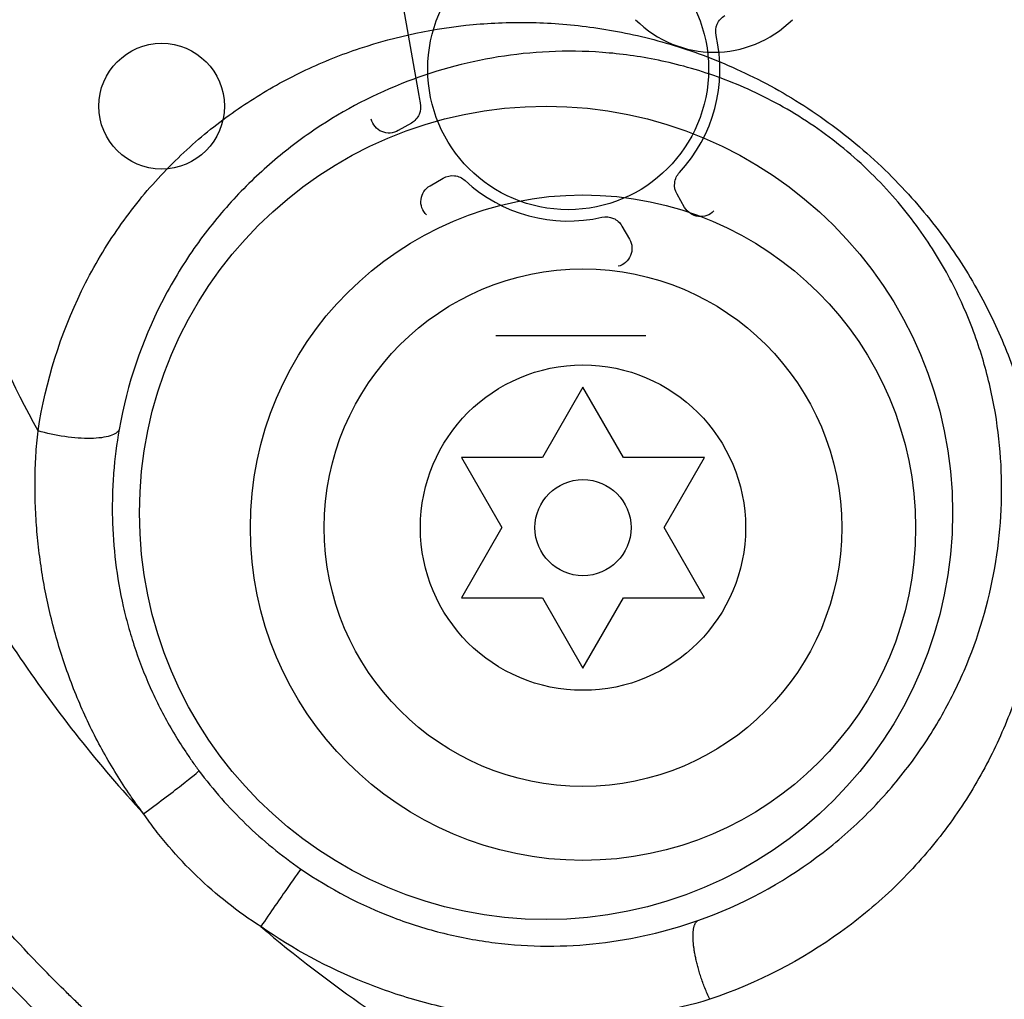
# Model space of a CAD drawing. Extents: x 41 to 787, y 16 to 575.
# Drawn here: x 727 to 734, y 284 to 290 of the extents above; entities that cross this region are included whole.
import ezdxf

# ---------------------------------------------------------------- set-up
doc = ezdxf.new("R2010")
doc.units = 0
doc.layers.add('1', color=7, linetype='CONTINUOUS')

msp = doc.modelspace()

# ---------------------------------------------------------------- linework, layer by layer
at = {"layer": '1', "color": 81, "linetype": 'CONTINUOUS'}
for p, q in [((729.557, 290.5429), (729.6961, 289.7536)), ((729.6468, 289.568), (729.558, 289.5168)), ((729.7731, 289.1442), (729.8619, 289.1955)), ((731.495, 288.9978), (731.4437, 289.0866)), ((731.0712, 288.8715), (731.1225, 288.7827)), ((730.2168, 288.1319), (731.2323, 288.1319))]:
    msp.add_line(p, q, dxfattribs=at)
at = {"layer": '1', "color": 7, "linetype": 'CONTINUOUS'}
for p, q in [((730.8073, 287.7819), (730.5331, 287.3069)), ((731.0815, 287.3069), (730.8073, 287.7819)), ((730.5331, 287.3069), (729.9846, 287.3069)), ((729.9846, 287.3069), (730.2588, 286.8319)), ((731.63, 287.3069), (731.0815, 287.3069)), ((731.3558, 286.8319), (731.63, 287.3069)), ((730.2588, 286.8319), (729.9846, 286.3569)), ((731.63, 286.3569), (731.3558, 286.8319)), ((729.9846, 286.3569), (730.5331, 286.3569)), ((730.5331, 286.3569), (730.8073, 285.8819)), ((730.8073, 285.8819), (731.0815, 286.3569)), ((731.0815, 286.3569), (731.63, 286.3569))]:
    msp.add_line(p, q, dxfattribs=at)
at = {"layer": '1', "color": 81, "linetype": 'CONTINUOUS'}
for centre, radius in [((730.7073, 289.9319), 0.95), ((727.9573, 289.6819), 0.425)]:
    msp.add_circle(centre, radius, dxfattribs=at)
at = {"layer": '1', "color": 254, "linetype": 'CONTINUOUS'}
msp.add_circle((730.5573, 286.9319), 2.75, dxfattribs=at)
at = {"layer": '1', "color": 7, "linetype": 'CONTINUOUS'}
for radius in [2.25, 1.75, 1.1, 0.325]:
    msp.add_circle((730.8073, 286.8319), radius, dxfattribs=at)
at = {"layer": '1', "color": 150, "linetype": 'CONTINUOUS'}
msp.add_arc((731.6931, 290.797), 0.75, 225, 315, dxfattribs=at)
at = {"layer": '1', "color": 81, "linetype": 'CONTINUOUS'}
for start, end in [(317.1711, 12.8289), (190, 192.8289), (227.1711, 282.8289)]:
    msp.add_arc((730.7073, 289.9319), 1.0267, start, end, dxfattribs=at)
at = {"layer": '1', "color": 254, "linetype": 'CONTINUOUS'}
for centre, major_axis, ratio, start_param, end_param in [((727.8885, 284.9505), (-0.3208, -0.2389), 0.027763, 1.382675, 3.089213), ((728.6727, 284.1946), (-0.227, -0.3294), 0.007616, 3.193954, 4.900881)]:
    msp.add_ellipse(centre, major_axis=major_axis, ratio=ratio, start_param=start_param, end_param=end_param, dxfattribs=at)
for points, knots in [([(727.1214, 287.486), (726.9555, 287.7886), (726.8093, 288.102), (726.6235, 288.5852), (726.5667, 288.7483), (726.4658, 289.0783), (726.4224, 289.2455), (726.3419, 289.5812), (726.304, 289.7496), (726.2286, 290.0865), (726.1915, 290.2551), (726.0824, 290.7615), (726.0129, 291.0998), (725.6814, 292.7948), (725.4662, 294.1615), (724.9652, 298.282), (724.825, 301.055), (724.8249, 303.8319)], [0, 0, 0, 0, 0.0625, 0.0625, 0.09375, 0.09375, 0.125, 0.125, 0.15625, 0.15625, 0.1875, 0.1875, 0.25, 0.25, 0.5, 0.5, 1, 1, 1, 1]), ([(727.1213, 287.486), (727.1734, 287.827), (727.2743, 288.1425), (727.4861, 288.5772), (727.5666, 288.7145), (727.7402, 288.9679), (727.834, 289.0852), (728.0334, 289.3024), (728.1394, 289.4025), (728.3564, 289.5822), (728.4679, 289.6626), (728.6964, 289.8068), (728.8133, 289.8706), (729.0525, 289.9833), (729.1754, 290.0323), (729.5482, 290.1564), (729.8014, 290.2092), (730.1944, 290.2457), (730.3277, 290.2507), (730.6008, 290.2446), (730.7398, 290.2336), (731.0223, 290.1936), (731.1664, 290.1645), (731.4617, 290.0842), (731.6105, 290.0336), (731.9124, 289.9063), (732.0673, 289.8284), (732.292, 289.6926), (732.3661, 289.6441), (732.5123, 289.5401), (732.5839, 289.485), (732.7207, 289.3711), (732.7865, 289.312), (732.9129, 289.1897), (732.9737, 289.1262), (733.1442, 288.9349), (733.2439, 288.8048), (733.421, 288.5393), (733.4971, 288.4059), (733.6276, 288.141), (733.6826, 288.0086), (733.7751, 287.7427), (733.8126, 287.6089), (733.8707, 287.3441), (733.8901, 287.2126), (733.9265, 286.8174), (733.9204, 286.5535), (733.8615, 286.1528), (733.8335, 286.0193), (733.7608, 285.7558), (733.716, 285.6254), (733.6083, 285.3672), (733.5453, 285.2394), (733.3989, 284.9873), (733.3152, 284.8629), (733.1302, 284.6256), (733.0283, 284.5118), (732.8046, 284.2953), (732.6817, 284.192), (732.2858, 283.907), (731.9916, 283.753), (731.6647, 283.6426)], [0, 0, 0, 0, 0.0625, 0.0625, 0.09375, 0.09375, 0.125, 0.125, 0.15625, 0.15625, 0.1875, 0.1875, 0.21875, 0.21875, 0.25, 0.25, 0.3125, 0.3125, 0.34375, 0.34375, 0.375, 0.375, 0.40625, 0.40625, 0.4375, 0.4375, 0.46875, 0.46875, 0.484375, 0.484375, 0.5, 0.5, 0.515625, 0.515625, 0.53125, 0.53125, 0.5625, 0.5625, 0.59375, 0.59375, 0.625, 0.625, 0.65625, 0.65625, 0.6875, 0.6875, 0.75, 0.75, 0.78125, 0.78125, 0.8125, 0.8125, 0.84375, 0.84375, 0.875, 0.875, 0.90625, 0.90625, 0.9375, 0.9375, 1, 1, 1, 1]), ([(731.5845, 284.1754), (731.8844, 284.2811), (732.1507, 284.4268), (732.5062, 284.6905), (732.6162, 284.7855), (732.8163, 284.9831), (732.9072, 285.0864), (733.0724, 285.3001), (733.1471, 285.4113), (733.2784, 285.6357), (733.3354, 285.7491), (733.4832, 286.092), (733.5514, 286.3247), (733.6337, 286.7938), (733.6472, 287.0258), (733.6289, 287.3736), (733.6163, 287.4895), (733.5771, 287.7225), (733.5503, 287.8403), (733.481, 288.0762), (733.4386, 288.194), (733.3348, 288.4312), (733.2735, 288.5508), (733.1248, 288.7935), (733.0395, 288.9134), (732.8888, 289.0914), (732.8341, 289.151), (732.719, 289.2661), (732.6586, 289.3216), (732.5317, 289.4283), (732.4645, 289.48), (732.3276, 289.5761), (732.2584, 289.6202), (732.1187, 289.7012), (732.0478, 289.7384), (731.9066, 289.8054), (731.8372, 289.8348), (731.6316, 289.9132), (731.4976, 289.9526), (731.2352, 290.0113), (731.1088, 290.0304), (730.8615, 290.0526), (730.7402, 290.0558), (730.5037, 290.0483), (730.3885, 290.0378), (730.049, 289.9879), (729.8307, 289.9305), (729.4023, 289.7656), (729.1951, 289.6589), (728.8972, 289.4587), (728.7999, 289.3851), (728.6098, 289.222), (728.5165, 289.132), (728.3392, 288.9372), (728.2549, 288.8323), (728.097, 288.6057), (728.023, 288.4832), (727.8244, 288.0931), (727.7247, 287.8077), (727.6698, 287.4954)], [0, 0, 0, 0, 0.0625, 0.0625, 0.09375, 0.09375, 0.125, 0.125, 0.15625, 0.15625, 0.1875, 0.1875, 0.25, 0.25, 0.3125, 0.3125, 0.34375, 0.34375, 0.375, 0.375, 0.40625, 0.40625, 0.4375, 0.4375, 0.46875, 0.46875, 0.484375, 0.484375, 0.5, 0.5, 0.515625, 0.515625, 0.53125, 0.53125, 0.546875, 0.546875, 0.5625, 0.5625, 0.59375, 0.59375, 0.625, 0.625, 0.65625, 0.65625, 0.6875, 0.6875, 0.75, 0.75, 0.8125, 0.8125, 0.84375, 0.84375, 0.875, 0.875, 0.90625, 0.90625, 0.9375, 0.9375, 1, 1, 1, 1]), ([(725.5364, 289.6872), (725.571, 289.4632), (725.6112, 289.241), (725.7079, 288.802), (725.7661, 288.5857), (725.9663, 287.9449), (726.1303, 287.5276), (726.4244, 286.917), (726.5305, 286.716), (726.7555, 286.3256), (726.8747, 286.1354), (727.2521, 285.5794), (727.5301, 285.2283), (727.835, 284.8971)], [0, 0, 0, 0, 0.125, 0.125, 0.25, 0.25, 0.5, 0.5, 0.625, 0.625, 0.75, 0.75, 1, 1, 1, 1]), ([(731.4613, 281.2398), (731.2291, 281.3089), (731.0001, 281.3863), (730.6614, 281.5147), (730.5493, 281.5596), (730.3822, 281.63), (730.3268, 281.6539), (730.2162, 281.7029), (730.1611, 281.728), (730.0514, 281.779), (729.9968, 281.8051), (729.8882, 281.858), (729.8343, 281.8849), (729.6733, 281.967), (729.5673, 282.0235), (729.2529, 282.1985), (729.0482, 282.3222), (728.6485, 282.5838), (728.4535, 282.7216), (728.0733, 283.0113), (727.8881, 283.1632), (727.6176, 283.4018), (727.5287, 283.4831), (727.4192, 283.587), (727.3974, 283.6079), (727.3539, 283.65), (727.3322, 283.6711), (727.2675, 283.7348), (727.2248, 283.7776), (727.0136, 283.9931), (726.8517, 284.1706), (726.542, 284.5359), (726.2462, 284.9113), (725.978, 285.3069), (725.7237, 285.7125), (725.6036, 285.9204), (725.4622, 286.1867), (725.4344, 286.2403), (725.3796, 286.3481), (725.3527, 286.4024), (725.2735, 286.5656), (725.2228, 286.675), (725.0771, 287.0052), (724.9883, 287.2279), (724.8271, 287.6782), (724.7546, 287.9058), (724.6582, 288.251), (724.6281, 288.3666), (724.572, 288.5992), (724.5461, 288.7161), (724.4744, 289.0688), (724.435, 289.3064), (724.4043, 289.5467)], [0, 0, 0, 0, 0.0625, 0.0625, 0.09375, 0.09375, 0.109375, 0.109375, 0.125, 0.125, 0.140625, 0.140625, 0.15625, 0.15625, 0.1875, 0.1875, 0.25, 0.25, 0.3125, 0.3125, 0.375, 0.375, 0.40625, 0.40625, 0.414063, 0.414063, 0.421875, 0.421875, 0.4375, 0.4375, 0.5, 0.5, 0.5625, 0.625, 0.625, 0.6875, 0.6875, 0.703125, 0.703125, 0.71875, 0.71875, 0.75, 0.75, 0.8125, 0.8125, 0.875, 0.875, 0.90625, 0.90625, 0.9375, 0.9375, 1, 1, 1, 1]), ([(731.2445, 281.1), (731.0137, 281.1696), (730.7867, 281.2472), (730.3404, 281.4177), (729.9018, 281.6037), (729.2666, 281.9281), (728.8583, 282.1749), (728.5578, 282.3716), (728.4586, 282.4391), (728.3359, 282.5259), (728.3114, 282.5434), (728.2625, 282.5787), (728.2381, 282.5964), (728.1653, 282.6499), (728.1171, 282.686), (727.8783, 282.8683), (727.6935, 283.0202), (727.3362, 283.336), (726.9912, 283.6637), (726.6705, 284.0151), (726.362, 284.3784), (726.2139, 284.566), (726.0366, 284.8081), (726.0015, 284.8569), (725.9322, 284.9553), (725.8979, 285.0049), (725.7964, 285.1544), (725.7308, 285.2551), (725.54, 285.5596), (725.4206, 285.7664), (725.1973, 286.187), (724.9895, 286.6147), (724.8124, 287.0568), (724.6509, 287.506), (724.578, 287.7343), (724.4968, 288.0242), (724.481, 288.0824), (724.4506, 288.1991), (724.4066, 288.3743), (724.3674, 288.5505), (724.2955, 288.9041), (724.256, 289.1416), (724.2251, 289.3808)], [0, 0, 0, 0, 0.0625, 0.0625, 0.125, 0.1875, 0.25, 0.25, 0.28125, 0.28125, 0.289063, 0.289063, 0.296875, 0.296875, 0.3125, 0.3125, 0.375, 0.375, 0.4375, 0.5, 0.5, 0.5625, 0.5625, 0.578125, 0.578125, 0.59375, 0.59375, 0.625, 0.625, 0.6875, 0.6875, 0.75, 0.8125, 0.8125, 0.875, 0.875, 0.890625, 0.890625, 0.90625, 0.9375, 0.9375, 1, 1, 1, 1]), ([(727.835, 284.8971), (727.8175, 284.9202), (727.8003, 284.9435), (727.7664, 284.9907), (727.7166, 285.062), (727.6696, 285.1348), (727.5795, 285.2821), (727.5245, 285.3828), (727.4243, 285.5891), (727.3791, 285.6947), (727.3186, 285.8566), (727.2996, 285.9112), (727.2642, 286.0215), (727.2479, 286.0769), (727.2028, 286.2436), (727.1779, 286.3554), (727.1483, 286.524), (727.1397, 286.5804), (727.1249, 286.6934), (727.1188, 286.7501), (727.1092, 286.8637), (727.1056, 286.9206), (727.1022, 287.0062), (727.1014, 287.0348), (727.1006, 287.0918), (727.1005, 287.1203), (727.1013, 287.2055), (727.1031, 287.2621), (727.1099, 287.3745), (727.1148, 287.4304), (727.1212, 287.486)], [0, 0, 0, 0, 0.03125, 0.03125, 0.0625, 0.125, 0.125, 0.25, 0.25, 0.375, 0.375, 0.4375, 0.4375, 0.5, 0.5, 0.625, 0.625, 0.6875, 0.6875, 0.75, 0.75, 0.8125, 0.8125, 0.84375, 0.84375, 0.875, 0.875, 0.9375, 0.9375, 1, 1, 1, 1]), ([(727.6698, 287.4954), (727.6632, 287.4778), (727.642, 287.4629), (727.5751, 287.4421), (727.5293, 287.4361), (727.4231, 287.4343), (727.3627, 287.4385), (727.2399, 287.4561), (727.1777, 287.4696), (727.1213, 287.4862)], [0, 0, 0, 0, 0.25, 0.25, 0.5, 0.5, 0.75, 0.75, 1, 1, 1, 1]), ([(727.6698, 287.4954), (727.6529, 287.3991), (727.6403, 287.3011), (727.6306, 287.1765), (727.6289, 287.1514), (727.6263, 287.1012), (727.6252, 287.076), (727.6231, 287.0004), (727.6229, 286.95), (727.6261, 286.799), (727.6333, 286.6984), (727.6579, 286.4979), (727.6753, 286.3979), (727.7093, 286.2484), (727.722, 286.1987), (727.743, 286.1244), (727.7503, 286.0996), (727.7656, 286.0505), (727.7736, 286.026), (727.8149, 285.9046), (727.8528, 285.8097), (727.9381, 285.6244), (727.9855, 285.534), (728.0639, 285.4018), (728.0913, 285.3583), (728.1342, 285.2939), (728.1488, 285.2726), (728.1786, 285.2303), (728.1938, 285.2093), (728.2092, 285.1886)], [0, 0, 0, 0, 0.125, 0.125, 0.15625, 0.15625, 0.1875, 0.1875, 0.25, 0.25, 0.375, 0.375, 0.5, 0.5, 0.5625, 0.5625, 0.59375, 0.59375, 0.625, 0.625, 0.75, 0.75, 0.875, 0.875, 0.9375, 0.9375, 0.96875, 0.96875, 1, 1, 1, 1]), ([(728.2092, 285.1886), (728.2575, 285.1237), (728.3082, 285.0613), (728.4142, 284.941), (728.5247, 284.8255), (728.7039, 284.6663), (728.8326, 284.5695), (728.8992, 284.5236)], [0, 0, 0, 0, 0.25, 0.25, 0.5, 0.75, 1, 1, 1, 1]), ([(728.6277, 284.1345), (728.5493, 284.1845), (728.474, 284.238), (728.3295, 284.3517), (728.1911, 284.4721), (728.0649, 284.606), (727.9899, 284.694), (727.9751, 284.7118), (727.9458, 284.7478), (727.9314, 284.7661), (727.8889, 284.8213), (727.8615, 284.8589), (727.835, 284.8971)], [0, 0, 0, 0, 0.25, 0.25, 0.5, 0.75, 0.75, 0.8125, 0.8125, 0.875, 0.875, 1, 1, 1, 1]), ([(728.8992, 284.5236), (729.0956, 284.3882), (729.3046, 284.2789), (729.6364, 284.153), (729.7509, 284.1173), (729.981, 284.0605), (730.0969, 284.0392), (730.33, 284.0104), (730.4472, 284.003), (730.683, 284.0019), (730.8013, 284.0085), (731.1478, 284.0478), (731.3708, 284.1001), (731.5845, 284.1754)], [0, 0, 0, 0, 0.25, 0.25, 0.375, 0.375, 0.5, 0.5, 0.625, 0.625, 0.75, 0.75, 1, 1, 1, 1]), ([(731.6646, 283.6426), (731.4167, 283.5655), (731.1598, 283.5194), (730.7646, 283.4954), (730.6305, 283.4947), (730.3643, 283.5078), (730.2322, 283.5216), (729.97, 283.5635), (729.8399, 283.5916), (729.5819, 283.6628), (729.454, 283.7059), (729.0826, 283.8549), (728.8483, 283.9809), (728.6277, 284.1345)], [0, 0, 0, 0, 0.25, 0.25, 0.375, 0.375, 0.5, 0.5, 0.625, 0.625, 0.75, 0.75, 1, 1, 1, 1]), ([(728.6277, 284.1345), (728.8589, 283.9378), (729.0989, 283.7536), (729.5961, 283.4104), (729.8533, 283.2513), (730.186, 283.0686), (730.2531, 283.0329), (730.3883, 282.963), (730.4565, 282.9288), (730.5597, 282.8789), (730.5942, 282.8625), (730.6636, 282.83), (730.6983, 282.814), (730.7682, 282.7828), (730.8033, 282.7676), (730.8735, 282.7375), (730.9088, 282.7226), (730.9793, 282.6932), (731.0146, 282.6787), (731.0855, 282.6501), (731.121, 282.636), (731.2278, 282.5945), (731.2993, 282.5676), (731.5148, 282.4896), (731.6598, 282.4409), (731.806, 282.3954)], [0, 0, 0, 0, 0.25, 0.25, 0.5, 0.5, 0.5625, 0.5625, 0.625, 0.625, 0.65625, 0.65625, 0.6875, 0.6875, 0.71875, 0.71875, 0.75, 0.75, 0.78125, 0.78125, 0.8125, 0.8125, 0.875, 0.875, 1, 1, 1, 1]), ([(731.6647, 283.6426), (731.6589, 283.6552), (731.6475, 283.68), (731.6317, 283.7186), (731.6174, 283.7567), (731.6045, 283.7941), (731.5932, 283.8303), (731.5834, 283.8651), (731.575, 283.8982), (731.5681, 283.9293), (731.5626, 283.9584), (731.5583, 283.9853), (731.5551, 284.0101), (731.553, 284.0326), (731.5519, 284.0531), (731.5516, 284.0714), (731.552, 284.0878), (731.553, 284.1022), (731.5546, 284.1149), (731.5566, 284.1259), (731.5589, 284.1354), (731.5615, 284.1435), (731.5642, 284.1504), (731.567, 284.1561), (731.5699, 284.1609), (731.5727, 284.1648), (731.5754, 284.168), (731.5779, 284.1706), (731.5803, 284.1726), (731.5825, 284.1741), (731.5838, 284.175), (731.5845, 284.1754)], [0, 0, 0, 0, 0.058685, 0.115642, 0.170871, 0.224372, 0.276146, 0.326191, 0.374507, 0.421095, 0.465955, 0.509086, 0.550488, 0.590161, 0.628105, 0.66432, 0.698806, 0.731563, 0.76259, 0.791887, 0.819456, 0.845294, 0.869403, 0.891782, 0.912432, 0.931351, 0.948541, 0.964001, 0.97773, 0.98973, 1, 1, 1, 1])]:
    msp.add_open_spline(points, degree=3, knots=knots, dxfattribs=at)
at = {"layer": '1', "color": 81, "linetype": 'CONTINUOUS'}
for points in [[(731.7084, 290.1599), (731.7025, 290.1859), (731.7051, 290.2132), (731.7263, 290.2619), (731.7446, 290.2825), (731.7678, 290.2958)], [(729.7062, 289.704), (729.7121, 289.6779), (729.7095, 289.6506), (729.6883, 289.602), (729.67, 289.5814), (729.6468, 289.568)], [(729.558, 289.5168), (729.5245, 289.4974), (729.4823, 289.4949), (729.4114, 289.5249), (729.3839, 289.5568), (729.3744, 289.5944)], [(729.8619, 289.1955), (729.885, 289.2088), (729.9119, 289.2144), (729.9646, 289.2085), (729.9897, 289.1971), (730.0093, 289.1789)], [(731.4437, 289.0866), (731.4304, 289.1097), (731.4248, 289.1365), (731.4307, 289.1892), (731.4421, 289.2144), (731.4603, 289.2339)], [(729.7485, 288.9463), (729.7207, 288.9734), (729.7069, 289.0132), (729.7163, 289.0896), (729.7395, 289.1248), (729.7731, 289.1442)], [(731.6929, 288.9732), (731.6659, 288.9454), (731.626, 288.9315), (731.5496, 288.941), (731.5144, 288.9642), (731.495, 288.9978)], [(730.9353, 288.9308), (730.9613, 288.9367), (730.9886, 288.9341), (731.0372, 288.9129), (731.0578, 288.8946), (731.0712, 288.8715)], [(731.1225, 288.7827), (731.1418, 288.7491), (731.1443, 288.7069), (731.1143, 288.6361), (731.0824, 288.6085), (731.0448, 288.599)]]:
    msp.add_open_spline(points, degree=3, knots=[0, 0, 0, 0, 0.5, 0.5, 1, 1, 1, 1], dxfattribs=at)
at = {"layer": '1', "color": 9, "linetype": 'CONTINUOUS'}
for points, knots in [([(723.3101, 286.4378), (723.4762, 286.0685), (723.6557, 285.7074), (724.0429, 285.0022), (724.2504, 284.6581), (724.5863, 284.1566), (724.7023, 283.9919), (724.9437, 283.6681), (725.0694, 283.5085), (725.4594, 283.0433), (725.7359, 282.7515), (726.3291, 282.2128), (726.646, 281.9661), (727.1548, 281.6335), (727.33, 281.5289), (727.6845, 281.3345), (727.8646, 281.2442), (728.412, 280.9899), (728.786, 280.8423), (729.543, 280.5683), (729.9256, 280.4412), (730.3101, 280.3186)], [0, 0, 0, 0, 0.125, 0.125, 0.25, 0.25, 0.3125, 0.3125, 0.375, 0.375, 0.5, 0.5, 0.625, 0.625, 0.6875, 0.6875, 0.75, 0.75, 0.875, 0.875, 1, 1, 1, 1]), ([(730.4754, 280.6076), (730.1103, 280.7234), (729.7469, 280.8432), (729.0275, 281.1001), (728.6716, 281.2376), (727.9762, 281.5514), (727.637, 281.7282), (727.1466, 282.0369), (726.9874, 282.1463), (726.6809, 282.3755), (726.533, 282.4957), (726.1043, 282.872), (725.8384, 283.1436), (725.3389, 283.7205), (725.104, 284.0272), (724.4495, 284.9732), (724.0753, 285.6379), (723.7492, 286.329)], [0, 0, 0, 0, 0.125, 0.125, 0.25, 0.25, 0.375, 0.375, 0.4375, 0.4375, 0.5, 0.5, 0.625, 0.625, 0.75, 0.75, 1, 1, 1, 1])]:
    msp.add_open_spline(points, degree=3, knots=knots, dxfattribs=at)

doc.saveas('drawing.dxf')
